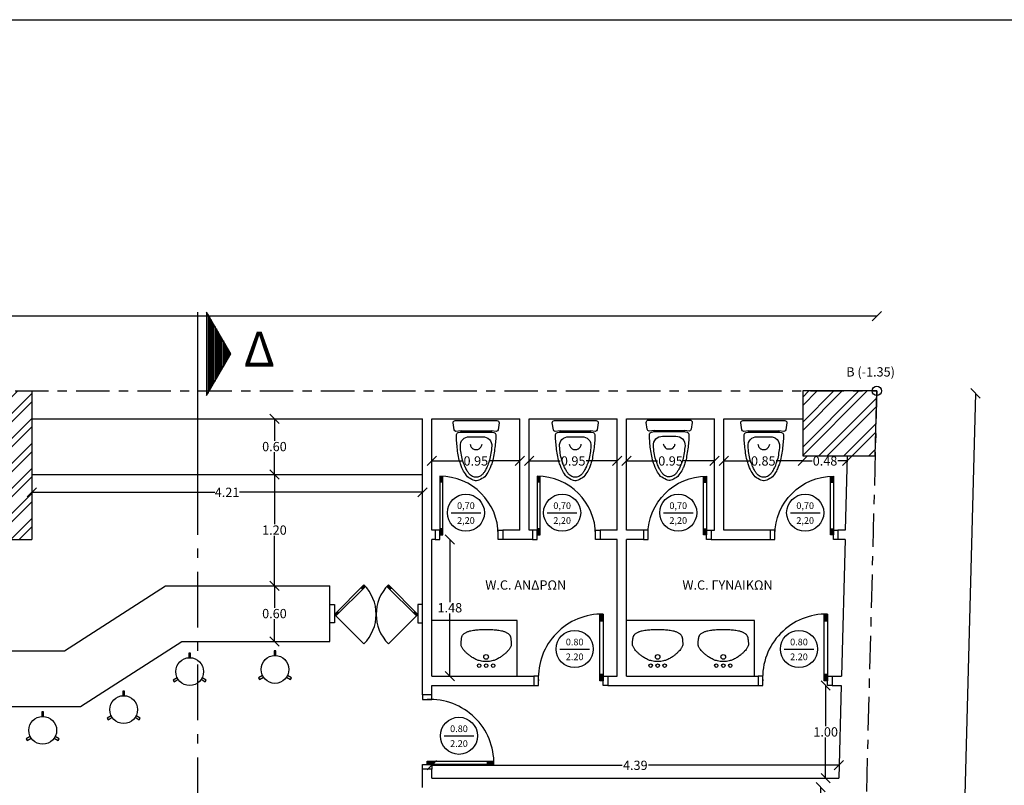
# Model space of a CAD drawing. Units: millimetres. Extents: x 95.5 to 135.1, y 104.3 to 130.6.
# Drawn here: x 114.3 to 124.9, y 122.3 to 130.6 of the extents above; entities that cross this region are included whole.
import ezdxf
from ezdxf.enums import TextEntityAlignment as Align

# ---------------------------------------------------------------- set-up
doc = ezdxf.new("R2010")
doc.units = ezdxf.units.MM
doc.linetypes.add('ACAD_ISO10W100', pattern=[18, 12, -3, 0, -3])
for name, color, linetype in [('COLUMNS', 8, 'Continuous'), ('DIM', 2, 'Continuous'), ('DIMWD', 3, 'Continuous'), ('FURNITUR', 2, 'Continuous'), ('HATCH', 1, 'Continuous'), ('KITBATH', 1, 'Continuous'), ('LAYER-ON', 4, 'Continuous'), ('SYMBOL', 3, 'Continuous'), ('WALLS', 6, 'Continuous'), ('WINDOOR', 3, 'Continuous')]:
    doc.layers.add(name, color=color, linetype=linetype)
doc.styles.add('COMU-N', font='ugcompl.shx')
doc.styles.get("Standard").update_dxf_attribs({"font": 'ARIALUNI.TTF'})
doc.styles.add('TXTU-N', font='ugtxt.shx')
doc.dimstyles.get("Standard").update_dxf_attribs({"dimtxt": 0.1, "dimasz": 0.1, "dimexe": 0.1, "dimexo": 0.01, "dimgap": 0.01, "dimtad": 0, "dimtih": 1, "dimtoh": 1, "dimzin": 0, "dimdsep": 46, "dimtxsty": 'Standard', "dimblk": 'OBLIQUE', "dimcen": 0.01, "dimse1": 1, "dimse2": 1, "dimclrd": 256, "dimclre": 256, "dimclrt": 256, "dimadec": 0, "dimazin": 0, "dimtfac": 1, "dimtofl": 0, "dimtmove": 0, "dimatfit": 3, "dimfxl": 0, "dimtolj": 1, "dimtzin": 0, "dimlwd": -1, "dimlwe": -1, "dimarcsym": 0})
pattern_1 = [(45, (29.90894, 0), (-0.13470384, 0.13470384), []), (45, (29.99875, 0), (-0.13470384, 0.13470384), [])]

# ---------------------------------------------------------------- blocks, each defined once
blk = doc.blocks.new('_Oblique')
at = {"color": 0, "linetype": 'ByBlock', "lineweight": -2}
blk.add_line((-0.5, -0.5), (0.5, 0.5), dxfattribs=at)
blk = doc.blocks.new('*D15')
at = {"layer": 'Defpoints', "color": 0}
for p in [(100.153, 127.392), (100.153, 126.586), (123.553, 126.586)]:
    blk.add_point(p, dxfattribs=at)
at = {"layer": 'DIM'}
for p, q in [((100.153, 127.392), (111.673, 127.392)), ((123.553, 127.392), (112.032, 127.392))]:
    blk.add_line(p, q, dxfattribs=at)
at = {"layer": 'DIM', "xscale": 0.1, "yscale": 0.1, "zscale": 0.1, "rotation": 180}
blk.add_blockref('_Oblique', (100.153, 127.392), dxfattribs=at)
at = {"layer": 'DIM', "xscale": 0.1, "yscale": 0.1, "zscale": 0.1}
blk.add_blockref('_Oblique', (123.553, 127.392), dxfattribs=at)
at = {"layer": 'DIM', "insert": (111.853, 127.392), "char_height": 0.1, "attachment_point": 5}
blk.add_mtext('\\A1;23.40', dxfattribs=at)
blk = doc.blocks.new('*D47')
at = {"layer": 'Defpoints', "color": 0}
for p in [(118.653, 125.686), (117.056, 124.486), (117.056, 124.486)]:
    blk.add_point(p, dxfattribs=at)
at = {"layer": 'DIM'}
for p, q in [((117.056, 125.686), (117.056, 125.148)), ((117.056, 124.486), (117.056, 125.025))]:
    blk.add_line(p, q, dxfattribs=at)
at = {"layer": 'DIM', "xscale": 0.1, "yscale": 0.1, "zscale": 0.1}
for p, rotation in [((117.056, 125.686), 90), ((117.056, 124.486), 270)]:
    blk.add_blockref('_Oblique', p, dxfattribs=dict(at, rotation=rotation))
at = {"layer": 'DIM', "insert": (117.056, 125.086), "char_height": 0.1, "attachment_point": 5}
blk.add_mtext('\\A1;1.20', dxfattribs=at)
blk = doc.blocks.new('CWWD1L')
for p, q in [((0, 1), (0, 0)), ((0.05, 0.9), (0, 0.9)), ((0.01, 0.9), (0.01, 1)), ((0.02, 0.9), (0.02, 1)), ((0.03, 0.9), (0.03, 1)), ((0.04, 0.9), (0.04, 0.999)), ((0.05, 0), (0.05, 0.999)), ((0.05, 0.1), (0, 0.1)), ((0, 0), (0.05, 0)), ((0.01, 0), (0.01, 0.1)), ((0.02, 0), (0.02, 0.1)), ((0.03, 0), (0.03, 0.1)), ((0.04, 0), (0.04, 0.1))]:
    blk.add_line(p, q)
blk.add_arc((0, 0), 1, 0, 90)
blk = doc.blocks.new('*D19')
at = {"layer": 'Defpoints', "color": 0}
for p in [(123.553, 126.586), (123.256, 115.24), (124.32, 115.212)]:
    blk.add_point(p, dxfattribs=at)
at = {"layer": 'DIM'}
for p, q in [((124.617, 126.559), (124.47, 120.947)), ((124.32, 115.212), (124.467, 120.824))]:
    blk.add_line(p, q, dxfattribs=at)
at = {"layer": 'DIM', "xscale": 0.1, "yscale": 0.1, "zscale": 0.1}
for p, rotation in [((124.617, 126.559), 88.4992004511252), ((124.32, 115.212), 268.4992004511252)]:
    blk.add_blockref('_Oblique', p, dxfattribs=dict(at, rotation=rotation))
at = {"layer": 'DIM', "insert": (124.469, 120.886), "char_height": 0.1, "attachment_point": 5}
blk.add_mtext('\\A1;11.35', dxfattribs=at)
blk = doc.blocks.new('cwdi106')
at = {"layer": 'FURNITUR'}
for points in [[(0.01, 0.15), (0.01, 0.2), (-0.01, 0.2)], [(-0.01, 0.2), (-0.01, 0.15)], [(-0.135, -0.066), (-0.178, -0.091), (-0.168, -0.109)], [(-0.168, -0.109), (-0.125, -0.083)], [(0.125, -0.083), (0.168, -0.109), (0.178, -0.091)], [(0.178, -0.091), (0.135, -0.066)]]:
    blk.add_lwpolyline(points, dxfattribs=at)
blk.add_circle((0, 0), 0.15, dxfattribs=at)
blk = doc.blocks.new('*D28')
at = {"layer": 'Defpoints', "color": 0}
for p in [(123.141, 122.311), (122.838, 117.946), (123.031, 117.941)]:
    blk.add_point(p, dxfattribs=at)
at = {"layer": 'DIM'}
for p, q in [((122.947, 122.315), (122.894, 120.192)), ((122.838, 117.946), (122.891, 120.07))]:
    blk.add_line(p, q, dxfattribs=at)
at = {"layer": 'DIM', "xscale": 0.1, "yscale": 0.1, "zscale": 0.1}
for p, rotation in [((122.947, 122.315), 88.56786787918311), ((122.838, 117.946), 268.5678678791832)]:
    blk.add_blockref('_Oblique', p, dxfattribs=dict(at, rotation=rotation))
at = {"layer": 'DIM', "insert": (122.893, 120.131), "char_height": 0.1, "attachment_point": 5}
blk.add_mtext('\\A1;4.37', dxfattribs=at)
blk = doc.blocks.new('*D56')
at = {"layer": 'Defpoints', "color": 0}
for p in [(118.753, 122.551), (118.753, 122.411), (123.143, 122.411)]:
    blk.add_point(p, dxfattribs=at)
at = {"layer": 'DIM'}
for p, q in [((118.753, 122.551), (120.806, 122.551)), ((123.143, 122.551), (121.09, 122.551))]:
    blk.add_line(p, q, dxfattribs=at)
at = {"layer": 'DIM', "xscale": 0.1, "yscale": 0.1, "zscale": 0.1, "rotation": 180}
blk.add_blockref('_Oblique', (118.753, 122.551), dxfattribs=at)
at = {"layer": 'DIM', "xscale": 0.1, "yscale": 0.1, "zscale": 0.1}
blk.add_blockref('_Oblique', (123.143, 122.551), dxfattribs=at)
at = {"layer": 'DIM', "insert": (120.948, 122.551), "char_height": 0.1, "attachment_point": 5}
blk.add_mtext('\\A1;4.39', dxfattribs=at)
blk = doc.blocks.new('*D55')
at = {"layer": 'Defpoints', "color": 0}
for p in [(118.753, 124.986), (118.753, 123.511), (118.948, 123.511)]:
    blk.add_point(p, dxfattribs=at)
at = {"layer": 'DIM'}
for p, q in [((118.948, 124.986), (118.948, 124.31)), ((118.948, 123.511), (118.948, 124.187))]:
    blk.add_line(p, q, dxfattribs=at)
at = {"layer": 'DIM', "xscale": 0.1, "yscale": 0.1, "zscale": 0.1}
for p, rotation in [((118.948, 124.986), 90), ((118.948, 123.511), 270)]:
    blk.add_blockref('_Oblique', p, dxfattribs=dict(at, rotation=rotation))
at = {"layer": 'DIM', "insert": (118.948, 124.249), "char_height": 0.1, "attachment_point": 5}
blk.add_mtext('\\A1;1.48', dxfattribs=at)
blk = doc.blocks.new('*D48')
at = {"layer": 'Defpoints', "color": 0}
for p in [(117.056, 124.486), (117.056, 123.886), (117.056, 123.886)]:
    blk.add_point(p, dxfattribs=at)
at = {"layer": 'DIM'}
for p, q in [((117.056, 124.486), (117.056, 124.248)), ((117.056, 123.886), (117.056, 124.125))]:
    blk.add_line(p, q, dxfattribs=at)
at = {"layer": 'DIM', "xscale": 0.1, "yscale": 0.1, "zscale": 0.1}
for p, rotation in [((117.056, 124.486), 90), ((117.056, 123.886), 270)]:
    blk.add_blockref('_Oblique', p, dxfattribs=dict(at, rotation=rotation))
at = {"layer": 'DIM', "insert": (117.056, 124.186), "char_height": 0.1, "attachment_point": 5}
blk.add_mtext('\\A1;0.60', dxfattribs=at)
blk = doc.blocks.new('CWWD8D')
for p, q in [((0.354, 0.354), (0, 0)), ((0.018, -0.018), (0.371, 0.335)), ((0.336, 0.301), (0.318, 0.318)), ((0.322, 0.315), (0.357, 0.35)), ((0.325, 0.311), (0.361, 0.346)), ((0.329, 0.308), (0.364, 0.343)), ((0.332, 0.304), (0.367, 0.339)), ((0.982, -0.018), (0.629, 0.335)), ((0.668, 0.304), (0.633, 0.339)), ((0.671, 0.308), (0.636, 0.343)), ((0.675, 0.311), (0.639, 0.346)), ((0.678, 0.315), (0.643, 0.35)), ((0.646, 0.354), (1, 0)), ((0.664, 0.301), (0.682, 0.318)), ((0, 0), (0.354, -0.354)), ((0.004, -0.004), (0.039, 0.032)), ((0.007, -0.007), (0.042, 0.028)), ((0.011, -0.011), (0.046, 0.025)), ((0.014, -0.014), (0.049, 0.021)), ((0.053, 0.018), (0.035, 0.035)), ((1, 0), (0.646, -0.354)), ((0.947, 0.018), (0.965, 0.035)), ((0.986, -0.014), (0.951, 0.021)), ((0.989, -0.011), (0.954, 0.025)), ((0.993, -0.007), (0.958, 0.028)), ((0.996, -0.004), (0.961, 0.032))]:
    blk.add_line(p, q)
for centre, start, end in [((0, 0), 315, 45), ((1, 0), 135, 225)]:
    blk.add_arc(centre, 0.5, start, end)
blk = doc.blocks.new('*D23')
at = {"layer": 'Defpoints', "color": 0}
for p in [(123.001, 123.411), (123.121, 123.411), (123.143, 122.411)]:
    blk.add_point(p, dxfattribs=at)
at = {"layer": 'DIM'}
for p, q in [((123.001, 123.411), (123.001, 122.972)), ((123.001, 122.411), (123.001, 122.849))]:
    blk.add_line(p, q, dxfattribs=at)
at = {"layer": 'DIM', "xscale": 0.1, "yscale": 0.1, "zscale": 0.1}
for p, rotation in [((123.001, 123.411), 90), ((123.001, 122.411), 270)]:
    blk.add_blockref('_Oblique', p, dxfattribs=dict(at, rotation=rotation))
at = {"layer": 'DIM', "insert": (123.001, 122.911), "char_height": 0.1, "attachment_point": 5}
blk.add_mtext('\\A1;1.00', dxfattribs=at)
blk = doc.blocks.new('*D49')
at = {"layer": 'Defpoints', "color": 0}
for p in [(114.438, 125.686), (118.653, 125.686), (114.438, 125.493)]:
    blk.add_point(p, dxfattribs=at)
at = {"layer": 'DIM'}
for p, q in [((114.438, 125.493), (116.413, 125.493)), ((118.653, 125.493), (116.678, 125.493))]:
    blk.add_line(p, q, dxfattribs=at)
at = {"layer": 'DIM', "xscale": 0.1, "yscale": 0.1, "zscale": 0.1, "rotation": 180}
blk.add_blockref('_Oblique', (114.438, 125.493), dxfattribs=at)
at = {"layer": 'DIM', "xscale": 0.1, "yscale": 0.1, "zscale": 0.1}
blk.add_blockref('_Oblique', (118.653, 125.493), dxfattribs=at)
at = {"layer": 'DIM', "insert": (116.545, 125.493), "char_height": 0.1, "attachment_point": 5}
blk.add_mtext('\\A1;4.21', dxfattribs=at)
blk = doc.blocks.new('*X13')
at = {"color": 0}
for p, q in [((17.286, 18.165), (17.614, 18.165)), ((17.312, 18.18), (17.588, 18.18)), ((17.338, 18.195), (17.562, 18.195)), ((17.364, 18.21), (17.536, 18.21)), ((17.39, 18.225), (17.51, 18.225)), ((17.416, 18.24), (17.484, 18.24)), ((17.442, 18.255), (17.458, 18.255)), ((17.104, 18.06), (17.796, 18.06)), ((17.13, 18.075), (17.77, 18.075)), ((17.156, 18.09), (17.744, 18.09)), ((17.182, 18.105), (17.718, 18.105)), ((17.208, 18.12), (17.692, 18.12)), ((17.234, 18.135), (17.666, 18.135)), ((17.26, 18.15), (17.64, 18.15)), ((17.026, 18.015), (17.874, 18.015)), ((17.052, 18.03), (17.848, 18.03)), ((17.078, 18.045), (17.822, 18.045))]:
    blk.add_line(p, q, dxfattribs=at)
blk = doc.blocks.new('*X12')
at = {"color": 0}
for p, q in [((17.286, 18.165), (17.614, 18.165)), ((17.312, 18.18), (17.588, 18.18)), ((17.338, 18.195), (17.562, 18.195)), ((17.364, 18.21), (17.536, 18.21)), ((17.39, 18.225), (17.51, 18.225)), ((17.416, 18.24), (17.484, 18.24)), ((17.442, 18.255), (17.458, 18.255)), ((17.104, 18.06), (17.796, 18.06)), ((17.13, 18.075), (17.77, 18.075)), ((17.156, 18.09), (17.744, 18.09)), ((17.182, 18.105), (17.718, 18.105)), ((17.208, 18.12), (17.692, 18.12)), ((17.234, 18.135), (17.666, 18.135)), ((17.26, 18.15), (17.64, 18.15)), ((17.026, 18.015), (17.874, 18.015)), ((17.052, 18.03), (17.848, 18.03)), ((17.078, 18.045), (17.822, 18.045))]:
    blk.add_line(p, q, dxfattribs=at)
blk = doc.blocks.new('*D52')
at = {"layer": 'Defpoints', "color": 0}
for p in [(120.853, 126.286), (121.803, 126.286), (121.803, 125.831)]:
    blk.add_point(p, dxfattribs=at)
at = {"layer": 'DIM'}
for p, q in [((120.853, 125.831), (121.188, 125.831)), ((121.803, 125.831), (121.468, 125.831))]:
    blk.add_line(p, q, dxfattribs=at)
at = {"layer": 'DIM', "xscale": 0.1, "yscale": 0.1, "zscale": 0.1, "rotation": 180}
blk.add_blockref('_Oblique', (120.853, 125.831), dxfattribs=at)
at = {"layer": 'DIM', "xscale": 0.1, "yscale": 0.1, "zscale": 0.1}
blk.add_blockref('_Oblique', (121.803, 125.831), dxfattribs=at)
at = {"layer": 'DIM', "insert": (121.328, 125.831), "char_height": 0.1, "attachment_point": 5}
blk.add_mtext('\\A1;0.95', dxfattribs=at)
blk = doc.blocks.new('*D51')
at = {"layer": 'Defpoints', "color": 0}
for p in [(119.803, 126.286), (120.753, 126.286), (120.753, 125.831)]:
    blk.add_point(p, dxfattribs=at)
at = {"layer": 'DIM'}
for p, q in [((119.803, 125.831), (120.138, 125.831)), ((120.753, 125.831), (120.418, 125.831))]:
    blk.add_line(p, q, dxfattribs=at)
at = {"layer": 'DIM', "xscale": 0.1, "yscale": 0.1, "zscale": 0.1, "rotation": 180}
blk.add_blockref('_Oblique', (119.803, 125.831), dxfattribs=at)
at = {"layer": 'DIM', "xscale": 0.1, "yscale": 0.1, "zscale": 0.1}
blk.add_blockref('_Oblique', (120.753, 125.831), dxfattribs=at)
at = {"layer": 'DIM', "insert": (120.278, 125.831), "char_height": 0.1, "attachment_point": 5}
blk.add_mtext('\\A1;0.95', dxfattribs=at)
blk = doc.blocks.new('*D50')
at = {"layer": 'Defpoints', "color": 0}
for p in [(118.753, 126.286), (119.703, 126.286), (118.753, 125.831)]:
    blk.add_point(p, dxfattribs=at)
at = {"layer": 'DIM'}
for p, q in [((118.753, 125.831), (119.088, 125.831)), ((119.703, 125.831), (119.368, 125.831))]:
    blk.add_line(p, q, dxfattribs=at)
at = {"layer": 'DIM', "xscale": 0.1, "yscale": 0.1, "zscale": 0.1, "rotation": 180}
blk.add_blockref('_Oblique', (118.753, 125.831), dxfattribs=at)
at = {"layer": 'DIM', "xscale": 0.1, "yscale": 0.1, "zscale": 0.1}
blk.add_blockref('_Oblique', (119.703, 125.831), dxfattribs=at)
at = {"layer": 'DIM', "insert": (119.228, 125.831), "char_height": 0.1, "attachment_point": 5}
blk.add_mtext('\\A1;0.95', dxfattribs=at)
blk = doc.blocks.new('*D46')
at = {"layer": 'Defpoints', "color": 0}
for p in [(118.653, 126.286), (117.056, 125.686), (118.653, 125.686)]:
    blk.add_point(p, dxfattribs=at)
at = {"layer": 'DIM'}
for p, q in [((117.056, 126.286), (117.056, 126.048)), ((117.056, 125.686), (117.056, 125.925))]:
    blk.add_line(p, q, dxfattribs=at)
at = {"layer": 'DIM', "xscale": 0.1, "yscale": 0.1, "zscale": 0.1}
for p, rotation in [((117.056, 126.286), 90), ((117.056, 125.686), 270)]:
    blk.add_blockref('_Oblique', p, dxfattribs=dict(at, rotation=rotation))
at = {"layer": 'DIM', "insert": (117.056, 125.986), "char_height": 0.1, "attachment_point": 5}
blk.add_mtext('\\A1;0.60', dxfattribs=at)
blk = doc.blocks.new('*D54')
at = {"layer": 'Defpoints', "color": 0}
for p in [(122.753, 126.286), (123.234, 125.886), (123.234, 125.831)]:
    blk.add_point(p, dxfattribs=at)
at = {"layer": 'DIM'}
for p, q in [((122.753, 125.831), (122.854, 125.831)), ((123.234, 125.831), (123.133, 125.831))]:
    blk.add_line(p, q, dxfattribs=at)
at = {"layer": 'DIM', "xscale": 0.1, "yscale": 0.1, "zscale": 0.1, "rotation": 180}
blk.add_blockref('_Oblique', (122.753, 125.831), dxfattribs=at)
at = {"layer": 'DIM', "xscale": 0.1, "yscale": 0.1, "zscale": 0.1}
blk.add_blockref('_Oblique', (123.234, 125.831), dxfattribs=at)
at = {"layer": 'DIM', "insert": (122.994, 125.831), "char_height": 0.1, "attachment_point": 5}
blk.add_mtext('\\A1;0.48', dxfattribs=at)
blk = doc.blocks.new('*D53')
at = {"layer": 'Defpoints', "color": 0}
for p in [(121.903, 126.286), (122.753, 126.286), (122.753, 125.831)]:
    blk.add_point(p, dxfattribs=at)
at = {"layer": 'DIM'}
for p, q in [((121.903, 125.831), (122.188, 125.831)), ((122.753, 125.831), (122.468, 125.831))]:
    blk.add_line(p, q, dxfattribs=at)
at = {"layer": 'DIM', "xscale": 0.1, "yscale": 0.1, "zscale": 0.1, "rotation": 180}
blk.add_blockref('_Oblique', (121.903, 125.831), dxfattribs=at)
at = {"layer": 'DIM', "xscale": 0.1, "yscale": 0.1, "zscale": 0.1}
blk.add_blockref('_Oblique', (122.753, 125.831), dxfattribs=at)
at = {"layer": 'DIM', "insert": (122.328, 125.831), "char_height": 0.1, "attachment_point": 5}
blk.add_mtext('\\A1;0.85', dxfattribs=at)

msp = doc.modelspace()

# ---------------------------------------------------------------- hatches: boundary and pattern name
at = {"layer": 'HATCH'}
h = msp.add_hatch(dxfattribs=at)
h.set_pattern_fill('ANSI32', color=256, scale=0.02, style=0)
h.set_pattern_definition(pattern_1)
h.paths.add_polyline_path([(114.438, 126.586), (112.938, 126.586), (112.938, 125.986), (112.938, 125.286), (112.938, 124.986), (113.188, 124.986), (113.188, 126.286), (114.188, 126.286), (114.188, 124.986), (114.438, 124.986)])
h = msp.add_hatch(dxfattribs=at)
h.set_pattern_fill('ANSI32', color=256, scale=0.02, style=0)
h.set_pattern_definition(pattern_1)
h.paths.add_polyline_path([(123.551, 126.536, -0.406562), (123.503, 126.586), (122.753, 126.586), (122.753, 125.886), (123.534, 125.886)])

# ---------------------------------------------------------------- linework, layer by layer
at = {"linetype": 'ACAD_ISO10W100', "ltscale": 0.03}
for p, q in [((112.938, 126.586), (123.553, 126.586)), ((123.553, 126.586), (123.256, 115.24))]:
    msp.add_line(p, q, dxfattribs=at)
at = {"linetype": 'ACAD_ISO10W100', "ltscale": 0.05}
msp.add_line((116.225, 125.636), (116.225, 120.268), dxfattribs=at)
msp.add_lwpolyline([(95.545, 130.586), (135.076, 130.586), (135.076, 104.321), (95.545, 104.321)], close=True)
msp.add_circle((123.553, 126.586), 0.05)
at = {"layer": 'COLUMNS'}
msp.add_line((114.438, 126.586), (114.438, 124.986), dxfattribs=at)
at = {"layer": 'COLUMNS', "ltscale": 0.03}
msp.add_line((114.188, 124.986), (114.438, 124.986), dxfattribs=at)
at = {"layer": 'COLUMNS'}
msp.add_lwpolyline([(122.753, 125.886), (123.534, 125.886), (123.553, 126.586), (122.753, 126.586)], close=True, dxfattribs=at)
at = {"layer": 'DIMWD'}
for p, q in [((118.961, 125.273), (119.281, 125.273)), ((119.999, 125.273), (120.319, 125.273)), ((121.251, 125.273), (121.571, 125.273)), ((122.62, 125.273), (122.94, 125.273)), ((120.134, 123.804), (120.454, 123.804)), ((122.553, 123.804), (122.873, 123.804)), ((118.886, 122.869), (119.206, 122.869))]:
    msp.add_line(p, q, dxfattribs=at)
for centre in [(119.121, 125.273), (120.159, 125.273), (121.411, 125.273), (122.78, 125.273), (120.294, 123.804), (122.713, 123.804), (119.046, 122.869)]:
    msp.add_circle(centre, 0.2, dxfattribs=at)
at = {"layer": 'FURNITUR', "color": 2, "ltscale": 0.03}
for p, q in [((114.438, 125.686), (118.653, 125.686)), ((115.881, 124.486), (117.653, 124.486)), ((116.057, 123.886), (117.653, 123.886))]:
    msp.add_line(p, q, dxfattribs=at)
at = {"layer": 'FURNITUR'}
for p, q in [((114.79, 123.786), (115.881, 124.486)), ((117.653, 123.886), (117.653, 124.486)), ((114.966, 123.186), (116.057, 123.886))]:
    msp.add_line(p, q, dxfattribs=at)
at = {"layer": 'FURNITUR', "color": 2}
for p, q in [((112.738, 123.786), (114.79, 123.786)), ((112.138, 123.186), (114.966, 123.186))]:
    msp.add_line(p, q, dxfattribs=at)
at = {"layer": 'KITBATH'}
for p, q in [((121.153, 126.159), (121.475, 126.159)), ((119.07, 126.155), (119.392, 126.155)), ((119.07, 126.142), (119.392, 126.142)), ((120.139, 126.155), (120.461, 126.155)), ((120.139, 126.142), (120.461, 126.142)), ((121.153, 126.147), (121.475, 126.147)), ((122.173, 126.155), (122.495, 126.155)), ((122.173, 126.142), (122.495, 126.142)), ((119.675, 124.111), (118.753, 124.111)), ((119.675, 123.511), (119.675, 124.111)), ((122.232, 124.111), (120.853, 124.111)), ((122.232, 123.511), (122.232, 124.111))]:
    msp.add_line(p, q, dxfattribs=at)
for points in [[(119.456, 126.267, -0.377217), (119.48, 126.242), (119.468, 126.167), (119.461, 126.154), (119.448, 126.148), (119.392, 126.155), (119.392, 126.142, -0.046684), (119.423, 126.137, -0.016031), (119.436, 126.13, -0.099076), (119.442, 126.117, -0.036055), (119.442, 126.066, -0.004285), (119.436, 125.995, -0.014278), (119.412, 125.839, -0.006941), (119.395, 125.788, -0.003671), (119.379, 125.748, -0.018112), (119.366, 125.722, -0.031707), (119.324, 125.661, -0.07057), (119.261, 125.624, -0.012724), (119.235, 125.617), (119.231, 125.617), (119.226, 125.617, -0.064579), (119.2, 125.624, -0.056058), (119.138, 125.661, -0.036797), (119.095, 125.722, -0.003157), (119.082, 125.748, -0.008277), (119.067, 125.788, -0.006995), (119.05, 125.839, -0.034267), (119.025, 125.995, -0.003494), (119.019, 126.066, -0.01774), (119.019, 126.117, -0.071342), (119.025, 126.13, -0.070035), (119.039, 126.137, -0.053234), (119.07, 126.142), (119.07, 126.155), (119.014, 126.148), (119, 126.154), (118.994, 126.167), (118.982, 126.242, -0.377217), (119.006, 126.267)], [(120.525, 126.267, -0.377217), (120.549, 126.242), (120.537, 126.167), (120.531, 126.154), (120.517, 126.148), (120.461, 126.155), (120.461, 126.142, -0.046684), (120.492, 126.137, -0.016031), (120.506, 126.13, -0.099076), (120.512, 126.117, -0.036055), (120.512, 126.066, -0.004285), (120.506, 125.995, -0.014278), (120.481, 125.839, -0.006941), (120.464, 125.788, -0.003671), (120.449, 125.748, -0.018112), (120.436, 125.722, -0.031707), (120.393, 125.661, -0.07057), (120.331, 125.624, -0.012724), (120.305, 125.617), (120.3, 125.617), (120.296, 125.617, -0.064579), (120.27, 125.624, -0.056058), (120.208, 125.661, -0.036797), (120.165, 125.722, -0.003157), (120.152, 125.748, -0.008277), (120.136, 125.788, -0.006995), (120.12, 125.839, -0.034267), (120.095, 125.995, -0.003494), (120.089, 126.066, -0.01774), (120.089, 126.117, -0.071342), (120.095, 126.13, -0.070035), (120.109, 126.137, -0.053234), (120.139, 126.142), (120.139, 126.155), (120.083, 126.148), (120.07, 126.154), (120.064, 126.167), (120.052, 126.242, -0.377217), (120.075, 126.267)], [(121.539, 126.272, -0.377217), (121.563, 126.247), (121.551, 126.172), (121.544, 126.159), (121.531, 126.153), (121.475, 126.159), (121.475, 126.147, -0.046684), (121.506, 126.141, -0.016031), (121.519, 126.134, -0.099076), (121.525, 126.122, -0.036055), (121.525, 126.071, -0.004285), (121.519, 125.999, -0.014278), (121.495, 125.844, -0.006941), (121.478, 125.793, -0.003671), (121.462, 125.752, -0.018112), (121.449, 125.726, -0.031707), (121.407, 125.665, -0.07057), (121.345, 125.629, -0.012724), (121.319, 125.622), (121.314, 125.622), (121.309, 125.622, -0.064579), (121.283, 125.629, -0.056058), (121.221, 125.665, -0.036797), (121.179, 125.726, -0.003157), (121.165, 125.752, -0.008277), (121.15, 125.793, -0.006995), (121.133, 125.844, -0.034267), (121.108, 125.999, -0.003494), (121.102, 126.071, -0.01774), (121.102, 126.122, -0.071342), (121.108, 126.134, -0.070035), (121.122, 126.141, -0.053234), (121.153, 126.147), (121.153, 126.159), (121.097, 126.153), (121.084, 126.159), (121.077, 126.172), (121.065, 126.247, -0.377217), (121.089, 126.272)], [(122.559, 126.267, -0.377217), (122.583, 126.242), (122.571, 126.167), (122.564, 126.154), (122.551, 126.148), (122.495, 126.155), (122.495, 126.142, -0.046684), (122.526, 126.136, -0.016031), (122.539, 126.129, -0.099076), (122.545, 126.117, -0.036055), (122.545, 126.066, -0.004285), (122.539, 125.994, -0.014278), (122.515, 125.839, -0.006941), (122.498, 125.788, -0.003671), (122.482, 125.747, -0.018112), (122.469, 125.721, -0.031707), (122.427, 125.661, -0.07057), (122.365, 125.624, -0.012724), (122.339, 125.617), (122.334, 125.617), (122.329, 125.617, -0.064579), (122.303, 125.624, -0.056058), (122.241, 125.661, -0.036797), (122.199, 125.721, -0.003157), (122.185, 125.747, -0.008277), (122.17, 125.788, -0.006995), (122.153, 125.839, -0.034267), (122.128, 125.994, -0.003494), (122.122, 126.066, -0.01774), (122.122, 126.117, -0.071342), (122.128, 126.129, -0.070035), (122.142, 126.136, -0.053234), (122.173, 126.142), (122.173, 126.155), (122.117, 126.148), (122.103, 126.154), (122.097, 126.167), (122.085, 126.242, -0.377217), (122.109, 126.267)], [(119.371, 124.015, -0.013573), (119.424, 124.012, -0.014031), (119.476, 124.007, -0.016899), (119.505, 124.002, -0.026903), (119.523, 123.997, -0.022108), (119.537, 123.992, -0.02356), (119.55, 123.986, -0.017273), (119.563, 123.979, -0.016233), (119.576, 123.97, -0.019418), (119.585, 123.963, -0.028587), (119.59, 123.958, -0.048992), (119.595, 123.952, -0.042361), (119.599, 123.944, -0.029511), (119.602, 123.936, -0.023278), (119.604, 123.925, -0.021917), (119.607, 123.905, -0.012795), (119.61, 123.869, -0.010423), (119.61, 123.853, -0.025297), (119.61, 123.846, -0.065971), (119.608, 123.84, -0.025481), (119.602, 123.825, -0.03528), (119.586, 123.799, -0.045566), (119.57, 123.78, -0.006128), (119.559, 123.769, -0.007593), (119.55, 123.761, -0.008578), (119.524, 123.739, -0.015938), (119.509, 123.727, -0.014374), (119.499, 123.721, -0.00754), (119.48, 123.708, -0.014471), (119.46, 123.697, -0.015125), (119.44, 123.688, -0.030702), (119.426, 123.682, -0.018445), (119.402, 123.676, -0.031404), (119.374, 123.671, -0.024993), (119.339, 123.67, -0.024993), (119.305, 123.671, -0.031404), (119.277, 123.676, -0.018445), (119.253, 123.682, -0.030702), (119.239, 123.688, -0.015125), (119.219, 123.697, -0.014471), (119.199, 123.708, -0.00754), (119.18, 123.721, -0.014374), (119.17, 123.727, -0.015938), (119.155, 123.739, -0.008578), (119.129, 123.761, -0.007593), (119.12, 123.769, -0.006128), (119.109, 123.78, -0.045566), (119.093, 123.799, -0.03528), (119.077, 123.825, -0.025481), (119.071, 123.84, -0.065971), (119.069, 123.846, -0.025297), (119.069, 123.853, -0.010423), (119.069, 123.869, -0.012795), (119.072, 123.905, -0.021917), (119.074, 123.925, -0.023278), (119.077, 123.936, -0.029511), (119.08, 123.944, -0.042361), (119.084, 123.952, -0.048992), (119.088, 123.958, -0.028587), (119.094, 123.963, -0.019418), (119.103, 123.97, -0.016233), (119.116, 123.979, -0.017273), (119.129, 123.986, -0.02356), (119.142, 123.992, -0.022108), (119.156, 123.997, -0.026903), (119.174, 124.002, -0.016899), (119.203, 124.007, -0.014031), (119.254, 124.012, -0.013573), (119.308, 124.015, -0.004952), (119.339, 124.015, -0.004952)], [(121.221, 124.015, -0.013573), (121.274, 124.012, -0.014031), (121.325, 124.007, -0.016899), (121.354, 124.002, -0.026903), (121.372, 123.997, -0.022108), (121.386, 123.992, -0.02356), (121.4, 123.986, -0.017273), (121.412, 123.979, -0.016233), (121.425, 123.97, -0.019418), (121.434, 123.963, -0.028587), (121.44, 123.958, -0.048992), (121.444, 123.952, -0.042361), (121.448, 123.944, -0.029511), (121.451, 123.936, -0.023278), (121.454, 123.925, -0.021917), (121.457, 123.905, -0.012795), (121.459, 123.869, -0.010423), (121.459, 123.853, -0.025297), (121.459, 123.846, -0.065971), (121.457, 123.84, -0.025481), (121.451, 123.825, -0.03528), (121.435, 123.799, -0.045566), (121.419, 123.78, -0.006128), (121.408, 123.769, -0.007593), (121.399, 123.761, -0.008578), (121.373, 123.739, -0.015938), (121.359, 123.727, -0.014374), (121.349, 123.721, -0.00754), (121.329, 123.708, -0.014471), (121.309, 123.697, -0.015125), (121.289, 123.688, -0.030702), (121.275, 123.682, -0.018445), (121.251, 123.676, -0.031404), (121.224, 123.671, -0.024993), (121.189, 123.67, -0.024993), (121.154, 123.671, -0.031404), (121.126, 123.676, -0.018445), (121.102, 123.682, -0.030702), (121.088, 123.688, -0.015125), (121.068, 123.697, -0.014471), (121.048, 123.708, -0.00754), (121.029, 123.721, -0.014374), (121.019, 123.727, -0.015938), (121.004, 123.739, -0.008578), (120.978, 123.761, -0.007593), (120.969, 123.769, -0.006128), (120.958, 123.78, -0.045566), (120.942, 123.799, -0.03528), (120.927, 123.825, -0.025481), (120.92, 123.84, -0.065971), (120.918, 123.846, -0.025297), (120.918, 123.853, -0.010423), (120.918, 123.869, -0.012795), (120.921, 123.905, -0.021917), (120.924, 123.925, -0.023278), (120.926, 123.936, -0.029511), (120.929, 123.944, -0.042361), (120.933, 123.952, -0.048992), (120.938, 123.958, -0.028587), (120.943, 123.963, -0.019418), (120.952, 123.97, -0.016233), (120.965, 123.979, -0.017273), (120.978, 123.986, -0.02356), (120.991, 123.992, -0.022108), (121.005, 123.997, -0.026903), (121.023, 124.002, -0.016899), (121.052, 124.007, -0.014031), (121.104, 124.012, -0.013573), (121.157, 124.015, -0.004952), (121.189, 124.015, -0.004952)], [(121.928, 124.015, -0.013573), (121.982, 124.012, -0.014031), (122.033, 124.007, -0.016899), (122.062, 124.002, -0.026903), (122.08, 123.997, -0.022108), (122.094, 123.992, -0.02356), (122.107, 123.986, -0.017273), (122.12, 123.979, -0.016233), (122.133, 123.97, -0.019418), (122.142, 123.963, -0.028587), (122.148, 123.958, -0.048992), (122.152, 123.952, -0.042361), (122.156, 123.944, -0.029511), (122.159, 123.936, -0.023278), (122.162, 123.925, -0.021917), (122.164, 123.905, -0.012795), (122.167, 123.869, -0.010423), (122.167, 123.853, -0.025297), (122.167, 123.846, -0.065971), (122.165, 123.84, -0.025481), (122.159, 123.825, -0.03528), (122.143, 123.799, -0.045566), (122.127, 123.78, -0.006128), (122.116, 123.769, -0.007593), (122.107, 123.761, -0.008578), (122.081, 123.739, -0.015938), (122.066, 123.727, -0.014374), (122.056, 123.721, -0.00754), (122.037, 123.708, -0.014471), (122.017, 123.697, -0.015125), (121.997, 123.688, -0.030702), (121.983, 123.682, -0.018445), (121.959, 123.676, -0.031404), (121.931, 123.671, -0.024993), (121.897, 123.67, -0.024993), (121.862, 123.671, -0.031404), (121.834, 123.676, -0.018445), (121.81, 123.682, -0.030702), (121.796, 123.688, -0.015125), (121.776, 123.697, -0.014471), (121.756, 123.708, -0.00754), (121.737, 123.721, -0.014374), (121.727, 123.727, -0.015938), (121.712, 123.739, -0.008578), (121.686, 123.761, -0.007593), (121.677, 123.769, -0.006128), (121.666, 123.78, -0.045566), (121.65, 123.799, -0.03528), (121.634, 123.825, -0.025481), (121.628, 123.84, -0.065971), (121.626, 123.846, -0.025297), (121.626, 123.853, -0.010423), (121.626, 123.869, -0.012795), (121.629, 123.905, -0.021917), (121.632, 123.925, -0.023278), (121.634, 123.936, -0.029511), (121.637, 123.944, -0.042361), (121.641, 123.952, -0.048992), (121.645, 123.958, -0.028587), (121.651, 123.963, -0.019418), (121.66, 123.97, -0.016233), (121.673, 123.979, -0.017273), (121.686, 123.986, -0.02356), (121.699, 123.992, -0.022108), (121.713, 123.997, -0.026903), (121.731, 124.002, -0.016899), (121.76, 124.007, -0.014031), (121.811, 124.012, -0.013573), (121.865, 124.015, -0.004952), (121.897, 124.015, -0.004952)]]:
    msp.add_lwpolyline(points, format="xyb", close=True, dxfattribs=at)
for points in [[(119.302, 126.092, -0.447775), (119.4, 125.99, -0.040846), (119.376, 125.838, -0.000553), (119.361, 125.799, 0.000288), (119.351, 125.773, -0.004378), (119.347, 125.761, -0.002773), (119.346, 125.76, -0.01007), (119.335, 125.738, -0.01435), (119.317, 125.707, -0.024526), (119.298, 125.685, -0.030079), (119.281, 125.671, -0.029589), (119.257, 125.66, -0.021463), (119.239, 125.655), (119.231, 125.655), (119.223, 125.655, -0.062345), (119.204, 125.66, -0.027172), (119.181, 125.671, -0.027977), (119.163, 125.685, -0.023551), (119.145, 125.707, -0.009717), (119.126, 125.738, -0.003078), (119.115, 125.76, -0.000563), (119.115, 125.761, -0.01042), (119.11, 125.773, -0.003043), (119.1, 125.799, 0.002269), (119.085, 125.838, -0.051682), (119.061, 125.99, -0.447775), (119.159, 126.092), (119.302, 126.092)], [(120.372, 126.092, -0.447775), (120.47, 125.99, -0.040846), (120.446, 125.838, -0.000553), (120.431, 125.799, 0.000288), (120.421, 125.773, -0.004378), (120.417, 125.761, -0.002773), (120.416, 125.76, -0.01007), (120.405, 125.738, -0.01435), (120.386, 125.707, -0.024526), (120.368, 125.685, -0.030079), (120.35, 125.671, -0.029589), (120.327, 125.66, -0.021463), (120.308, 125.655), (120.3, 125.655), (120.292, 125.655, -0.062345), (120.274, 125.66, -0.027172), (120.251, 125.671, -0.027977), (120.233, 125.685, -0.023551), (120.215, 125.707, -0.009717), (120.196, 125.738, -0.003078), (120.185, 125.76, -0.000563), (120.184, 125.761, -0.01042), (120.18, 125.773, -0.003043), (120.17, 125.799, 0.002269), (120.155, 125.838, -0.051682), (120.131, 125.99, -0.447775), (120.229, 126.092), (120.372, 126.092)], [(121.385, 126.097, -0.447775), (121.484, 125.995, -0.040846), (121.459, 125.843, -0.000553), (121.445, 125.804, 0.000288), (121.435, 125.777, -0.004378), (121.43, 125.766, -0.002773), (121.429, 125.764, -0.01007), (121.418, 125.743, -0.01435), (121.4, 125.712, -0.024526), (121.381, 125.689, -0.030079), (121.364, 125.676, -0.029589), (121.34, 125.664, -0.021463), (121.322, 125.66), (121.314, 125.66), (121.306, 125.66, -0.062345), (121.287, 125.664, -0.027172), (121.264, 125.676, -0.027977), (121.246, 125.689, -0.023551), (121.228, 125.712, -0.009717), (121.21, 125.743, -0.003078), (121.198, 125.764, -0.000563), (121.198, 125.766, -0.01042), (121.193, 125.777, -0.003043), (121.183, 125.804, 0.002269), (121.168, 125.843, -0.051682), (121.144, 125.995, -0.447775), (121.242, 126.097), (121.385, 126.097)], [(122.405, 126.092, -0.447775), (122.503, 125.99, -0.040846), (122.479, 125.838, -0.000553), (122.464, 125.799, 0.000288), (122.455, 125.772, -0.004378), (122.45, 125.761, -0.002773), (122.449, 125.759, -0.01007), (122.438, 125.738, -0.01435), (122.42, 125.707, -0.024526), (122.401, 125.685, -0.030079), (122.384, 125.671, -0.029589), (122.36, 125.659, -0.021463), (122.342, 125.655), (122.334, 125.655), (122.326, 125.655, -0.062345), (122.307, 125.659, -0.027172), (122.284, 125.671, -0.027977), (122.266, 125.685, -0.023551), (122.248, 125.707, -0.009717), (122.23, 125.738, -0.003078), (122.218, 125.759, -0.000563), (122.218, 125.761, -0.01042), (122.213, 125.772, -0.003043), (122.203, 125.799, 0.002269), (122.188, 125.838, -0.051682), (122.164, 125.99, -0.447775), (122.262, 126.092), (122.405, 126.092)], [(119.167, 126.011, 0.05504), (119.172, 125.993, 0.070335), (119.179, 125.98, 0.029591), (119.193, 125.965, 0.089129), (119.199, 125.961, 0.048175), (119.212, 125.956, 0.058383), (119.223, 125.955), (119.231, 125.955), (119.238, 125.955, 0.058383), (119.25, 125.956, 0.048175), (119.263, 125.961, 0.089129), (119.268, 125.965, 0.029591), (119.282, 125.98, 0.070335), (119.29, 125.993, 0.05504), (119.295, 126.011)], [(120.236, 126.011, 0.05504), (120.241, 125.993, 0.070335), (120.249, 125.98, 0.029591), (120.263, 125.965, 0.089129), (120.268, 125.961, 0.048175), (120.282, 125.956, 0.058383), (120.293, 125.955), (120.3, 125.955), (120.308, 125.955, 0.058383), (120.319, 125.956, 0.048175), (120.332, 125.961, 0.089129), (120.338, 125.965, 0.029591), (120.352, 125.98, 0.070335), (120.359, 125.993, 0.05504), (120.365, 126.011)], [(121.25, 126.016, 0.05504), (121.255, 125.998, 0.070335), (121.262, 125.985, 0.029591), (121.276, 125.969, 0.089129), (121.282, 125.966, 0.048175), (121.295, 125.961, 0.058383), (121.306, 125.96), (121.314, 125.96), (121.321, 125.96, 0.058383), (121.333, 125.961, 0.048175), (121.346, 125.966, 0.089129), (121.352, 125.969, 0.029591), (121.365, 125.985, 0.070335), (121.373, 125.998, 0.05504), (121.378, 126.016)], [(122.27, 126.011, 0.05504), (122.275, 125.993, 0.070335), (122.282, 125.98, 0.029591), (122.296, 125.965, 0.089129), (122.302, 125.961, 0.048175), (122.315, 125.956, 0.058383), (122.326, 125.955), (122.334, 125.955), (122.341, 125.955, 0.058383), (122.353, 125.956, 0.048175), (122.366, 125.961, 0.089129), (122.371, 125.965, 0.029591), (122.385, 125.98, 0.070335), (122.393, 125.993, 0.05504), (122.398, 126.011)]]:
    msp.add_lwpolyline(points, format="xyb", dxfattribs=at)
for centre, radius in [((119.339, 123.719), 0.025), ((121.189, 123.719), 0.025), ((121.897, 123.719), 0.025), ((119.264, 123.625), 0.0187), ((119.339, 123.625), 0.0187), ((119.415, 123.625), 0.0187), ((121.114, 123.625), 0.0187), ((121.189, 123.625), 0.0187), ((121.264, 123.625), 0.0187), ((121.821, 123.625), 0.0187), ((121.897, 123.625), 0.0187), ((121.972, 123.625), 0.0187)]:
    msp.add_circle(centre, radius, dxfattribs=at)
at = {"layer": 'SYMBOL', "color": 6}
msp.add_line((116.225, 127.436), (116.225, 125.636), dxfattribs=at)
msp.add_line((116.225, 127.436), (116.225, 125.636), dxfattribs=at)
msp.add_lwpolyline([(116.585, 126.986), (116.325, 127.436), (116.325, 126.536)], close=True, dxfattribs=at)
msp.add_lwpolyline([(116.585, 126.986), (116.325, 127.436), (116.325, 126.536)], close=True, dxfattribs=at)
at = {"layer": 'WALLS', "color": 4, "ltscale": 0.03}
for p, q in [((114.438, 126.286), (118.653, 126.286)), ((118.653, 123.311), (118.653, 126.286)), ((118.753, 125.086), (118.753, 126.286)), ((118.753, 126.286), (119.703, 126.286)), ((119.703, 125.086), (119.703, 126.286)), ((119.803, 125.086), (119.803, 126.286)), ((119.803, 126.286), (120.753, 126.286)), ((120.753, 125.086), (120.753, 126.286)), ((120.853, 125.086), (120.853, 126.286)), ((120.853, 126.286), (121.803, 126.286)), ((121.803, 125.086), (121.803, 126.286)), ((121.903, 125.086), (121.903, 126.286)), ((121.903, 126.286), (122.753, 126.286)), ((123.234, 125.886), (123.213, 125.086)), ((118.753, 123.511), (118.753, 124.986)), ((120.753, 123.511), (120.753, 124.986)), ((120.853, 123.511), (120.853, 124.986)), ((123.211, 124.986), (123.172, 123.511)), ((118.753, 123.311), (118.753, 123.411)), ((123.169, 123.411), (123.143, 122.411)), ((118.653, 122.311), (118.653, 122.511)), ((118.753, 122.411), (118.753, 122.511))]:
    msp.add_line(p, q, dxfattribs=at)
at = {"layer": 'WALLS', "color": 4}
for p, q in [((118.79, 125.086), (118.753, 125.086)), ((118.79, 125.086), (118.79, 124.986)), ((119.52, 125.086), (119.52, 124.986)), ((119.703, 125.086), (119.52, 125.086)), ((119.839, 125.086), (119.803, 125.086)), ((119.839, 125.086), (119.839, 124.986)), ((120.753, 125.086), (120.569, 125.086)), ((120.569, 125.086), (120.569, 124.986)), ((121.035, 125.086), (120.853, 125.086)), ((121.035, 125.086), (121.035, 124.986)), ((121.765, 125.086), (121.803, 125.086)), ((121.765, 125.086), (121.765, 124.986)), ((122.404, 125.086), (121.903, 125.086)), ((122.404, 125.086), (122.404, 124.986)), ((123.134, 125.086), (123.134, 124.986)), ((123.213, 125.086), (123.134, 125.086)), ((118.79, 124.986), (118.753, 124.986)), ((119.839, 124.986), (119.52, 124.986)), ((120.753, 124.986), (120.569, 124.986)), ((121.035, 124.986), (120.853, 124.986)), ((121.765, 124.986), (122.404, 124.986)), ((123.211, 124.986), (123.134, 124.986)), ((118.753, 123.511), (119.853, 123.511)), ((119.853, 123.511), (119.853, 123.411)), ((120.653, 123.511), (120.753, 123.511)), ((120.653, 123.511), (120.653, 123.411)), ((120.853, 123.511), (122.272, 123.511)), ((122.272, 123.511), (122.272, 123.411)), ((123.072, 123.511), (123.172, 123.511)), ((123.072, 123.511), (123.072, 123.411)), ((118.753, 123.411), (119.853, 123.411)), ((120.653, 123.411), (122.272, 123.411)), ((123.072, 123.411), (123.169, 123.411)), ((118.753, 123.311), (118.653, 123.311)), ((118.753, 122.511), (118.653, 122.511)), ((118.753, 122.411), (123.143, 122.411))]:
    msp.add_line(p, q, dxfattribs=at)
at = {"layer": 'WINDOOR'}
for p, q in [((118.84, 125.086), (118.79, 125.086)), ((118.84, 124.986), (118.84, 125.086)), ((119.47, 125.086), (119.52, 125.086)), ((119.47, 124.986), (119.47, 125.086)), ((119.889, 125.086), (119.839, 125.086)), ((119.889, 124.986), (119.889, 125.086)), ((120.519, 124.986), (120.519, 125.086)), ((120.519, 125.086), (120.569, 125.086)), ((121.085, 125.086), (121.035, 125.086)), ((121.085, 124.986), (121.085, 125.086)), ((121.715, 125.086), (121.765, 125.086)), ((121.715, 124.986), (121.715, 125.086)), ((122.454, 125.086), (122.404, 125.086)), ((122.454, 124.986), (122.454, 125.086)), ((123.084, 124.986), (123.084, 125.086)), ((123.084, 125.086), (123.134, 125.086)), ((118.79, 124.986), (118.84, 124.986)), ((119.52, 124.986), (119.47, 124.986)), ((119.839, 124.986), (119.889, 124.986)), ((120.569, 124.986), (120.519, 124.986)), ((121.035, 124.986), (121.085, 124.986)), ((121.765, 124.986), (121.715, 124.986)), ((122.404, 124.986), (122.454, 124.986)), ((123.134, 124.986), (123.084, 124.986)), ((117.653, 124.285), (117.703, 124.285)), ((117.703, 124.285), (117.703, 124.085)), ((118.603, 124.285), (118.603, 124.085)), ((118.653, 124.285), (118.603, 124.285)), ((120.567, 123.461), (120.567, 124.18)), ((120.574, 124.109), (120.574, 124.18)), ((120.581, 124.109), (120.581, 124.18)), ((120.588, 124.109), (120.588, 124.18)), ((120.596, 124.109), (120.596, 124.181)), ((120.603, 124.181), (120.603, 123.461)), ((122.986, 123.461), (122.986, 124.18)), ((122.993, 124.109), (122.993, 124.18)), ((123, 124.109), (123, 124.18)), ((123.008, 124.109), (123.008, 124.18)), ((123.015, 124.109), (123.015, 124.181)), ((123.022, 124.181), (123.022, 123.461)), ((117.703, 124.085), (117.653, 124.085)), ((118.603, 124.085), (118.653, 124.085)), ((120.567, 124.109), (120.603, 124.109)), ((122.986, 124.109), (123.022, 124.109)), ((119.903, 123.511), (119.853, 123.511)), ((119.903, 123.411), (119.903, 123.511)), ((120.567, 123.533), (120.603, 123.533)), ((120.574, 123.461), (120.574, 123.533)), ((120.581, 123.461), (120.581, 123.533)), ((120.588, 123.461), (120.588, 123.533)), ((120.596, 123.461), (120.596, 123.533)), ((120.603, 123.411), (120.603, 123.511)), ((120.603, 123.511), (120.653, 123.511)), ((122.322, 123.511), (122.272, 123.511)), ((122.322, 123.411), (122.322, 123.511)), ((122.986, 123.533), (123.022, 123.533)), ((122.993, 123.461), (122.993, 123.533)), ((123, 123.461), (123, 123.533)), ((123.008, 123.461), (123.008, 123.533)), ((123.015, 123.461), (123.015, 123.533)), ((123.022, 123.511), (123.072, 123.511)), ((123.022, 123.411), (123.022, 123.511)), ((119.853, 123.411), (119.903, 123.411)), ((120.603, 123.461), (120.567, 123.461)), ((120.653, 123.411), (120.603, 123.411)), ((122.272, 123.411), (122.322, 123.411)), ((123.022, 123.461), (122.986, 123.461)), ((123.072, 123.411), (123.022, 123.411)), ((118.653, 123.311), (118.653, 123.261)), ((118.753, 123.261), (118.753, 123.311)), ((118.653, 123.261), (118.753, 123.261)), ((118.653, 122.561), (118.753, 122.561)), ((118.653, 122.511), (118.653, 122.561)), ((118.703, 122.561), (118.703, 122.597)), ((118.703, 122.597), (119.422, 122.597)), ((118.703, 122.589), (118.775, 122.589)), ((118.703, 122.582), (118.775, 122.582)), ((118.703, 122.575), (118.775, 122.575)), ((118.703, 122.568), (118.775, 122.568)), ((119.423, 122.561), (118.703, 122.561)), ((118.753, 122.561), (118.753, 122.511)), ((118.775, 122.597), (118.775, 122.561)), ((119.351, 122.597), (119.351, 122.561)), ((119.351, 122.589), (119.422, 122.589)), ((119.351, 122.582), (119.422, 122.582)), ((119.351, 122.575), (119.423, 122.575)), ((119.351, 122.568), (119.423, 122.568))]:
    msp.add_line(p, q, dxfattribs=at)
for centre, start, end in [((120.589, 123.494), 88.8595, 182.7544), ((123.008, 123.494), 88.8595, 182.7544), ((118.736, 122.574), 358.8595, 92.7544)]:
    msp.add_arc(centre, 0.687, start, end, dxfattribs=at)

# ---------------------------------------------------------------- block references
at = {"layer": 'LAYER-ON'}
for p in [(116.142, 123.561), (117.062, 123.584), (115.43, 123.151), (114.557, 122.928)]:
    msp.add_blockref('cwdi106', p, dxfattribs=at)
at = {"layer": 'SYMBOL', "extrusion": (0, 0, -1), "xscale": -1, "zscale": -1, "rotation": 90}
for name in ['*X13', '*X12']:
    msp.add_blockref(name, (-98.325, 144.436), dxfattribs=at)
at = {"layer": 'WINDOOR'}
for name, p, xscale, yscale, zscale in [('CWWD1L', (118.84, 125.036), 0.6299999999999955, 0.6299999999999955, 0.63), ('CWWD1L', (119.889, 125.036), 0.6299999999999955, 0.6299999999999955, 0.63), ('CWWD1L', (121.715, 125.036), -0.6299999999999955, 0.6299999999999955, 0.63), ('CWWD1L', (123.084, 125.036), -0.6299999999999955, 0.6299999999999955, 0.63), ('CWWD8D', (117.703, 124.178), 0.9000000000000057, 0.9000000000000057, 0.9)]:
    msp.add_blockref(name, p, dxfattribs=dict(at, xscale=xscale, yscale=yscale, zscale=zscale))

# ---------------------------------------------------------------- texts
for s, p in [('W.C. ΑΝΔΡΩΝ', (119.33, 124.444)), ('W.C. ΓΥΝΑΙΚΩΝ', (121.456, 124.444))]:
    msp.add_text(s, height=0.1).set_placement(p)
at = {"ltscale": 0.05, "insert": (123.223, 126.841), "char_height": 0.1, "width": 0.8752, "attachment_point": 1}
msp.add_mtext('{\\fArial|b0|i0|c161|p34;Β (-1.35)}', dxfattribs=at)
at = {"layer": 'DIMWD', "style": 'TXTU-N'}
for tag, text, p in [('0,70', '0.90', (119.121, 125.313)), ('0,70', '0.90', (120.159, 125.313)), ('0,70', '0.90', (121.411, 125.313)), ('0,70', '0.90', (122.78, 125.313)), ('2,20', '2.20', (119.121, 125.153)), ('2,20', '2.20', (120.159, 125.153)), ('2,20', '2.20', (121.411, 125.153)), ('2,20', '2.20', (122.78, 125.153)), ('0.80', '0.90', (120.294, 123.844)), ('0.80', '0.90', (122.713, 123.844)), ('2.20', '2.20', (120.294, 123.684)), ('2.20', '2.20', (122.713, 123.684)), ('0.80', '0.90', (119.046, 122.909)), ('2.20', '2.20', (119.046, 122.749))]:
    msp.add_attdef(tag, text=text, height=0.072, dxfattribs=at).set_placement(p, align=Align.CENTER)
at = {"layer": 'SYMBOL', "color": 5, "style": 'COMU-N', "text_generation_flag": 6}
msp.add_attdef('Δ', text='Τ1', height=0.375, rotation=180, dxfattribs=at).set_placement((116.892, 126.987), align=Align.MIDDLE)

# ---------------------------------------------------------------- dimensions: what is measured, and where the dimension line sits
at = {"layer": 'DIM'}
for base, p1, p2, picture, middle in [((100.153, 127.392), (123.553, 126.586), (100.153, 126.586), '*D15', (111.853, 127.392)), ((118.753, 125.831), (119.703, 126.286), (118.753, 126.286), '*D50', (119.228, 125.831)), ((120.753, 125.831), (119.803, 126.286), (120.753, 126.286), '*D51', (120.278, 125.831)), ((121.803, 125.831), (120.853, 126.286), (121.803, 126.286), '*D52', (121.328, 125.831)), ((122.753, 125.831), (121.903, 126.286), (122.753, 126.286), '*D53', (122.328, 125.831)), ((114.4379, 125.4933), (118.6528, 125.6865), (114.4379, 125.6865), '*D49', (116.5454, 125.4933)), ((118.753, 122.551), (123.143, 122.411), (118.753, 122.411), '*D56', (120.948, 122.551))]:
    dim = msp.add_linear_dim(base=base, p1=p1, p2=p2, dimstyle='Standard', dxfattribs=at)
    dim.commit()
    dim.dimension.update_dxf_attribs({"geometry": picture, "text_midpoint": middle})
for p1, p2, distance, picture, middle in [((123.553, 126.586), (123.256, 115.24), 1.065, '*D19', (124.469, 120.886)), ((123.141, 122.311), (123.031, 117.941), -0.193, '*D28', (122.893, 120.131))]:
    dim = msp.add_aligned_dim(p1=p1, p2=p2, distance=distance, dimstyle='Standard', dxfattribs=at)
    dim.commit()
    dim.dimension.update_dxf_attribs({"geometry": picture, "text_midpoint": middle})
for base, p1, p2, picture, middle in [((117.056, 125.686), (118.653, 126.286), (118.653, 125.686), '*D46', (117.056, 125.986)), ((118.9483, 123.5106), (118.7528, 124.9865), (118.7528, 123.5106), '*D55', (118.9483, 124.2485)), ((123.001, 123.411), (123.143, 122.411), (123.121, 123.411), '*D23', (123.001, 122.911))]:
    dim = msp.add_linear_dim(base=base, p1=p1, p2=p2, angle=90, dimstyle='Standard', dxfattribs=at)
    dim.commit()
    dim.dimension.update_dxf_attribs({"geometry": picture, "text_midpoint": middle})
dim = msp.add_linear_dim(base=(123.234, 125.831), p1=(122.753, 126.286), p2=(123.234, 125.886), dimstyle='Standard', override={"dimtmove": 1}, dxfattribs=at)
dim.commit()
dim.dimension.update_dxf_attribs({"geometry": '*D54', "text_midpoint": (122.994, 125.831)})
for base, p1, p2, picture, middle in [((117.056, 124.486), (118.653, 125.686), (117.056, 124.486), '*D47', (117.056, 125.086)), ((117.056, 123.886), (117.056, 124.486), (117.056, 123.886), '*D48', (117.056, 124.186))]:
    dim = msp.add_linear_dim(base=base, p1=p1, p2=p2, angle=90, dimstyle='Standard', override={"dimtmove": 1}, dxfattribs=at)
    dim.commit()
    dim.dimension.update_dxf_attribs({"geometry": picture, "text_midpoint": middle})

doc.saveas('drawing.dxf')
